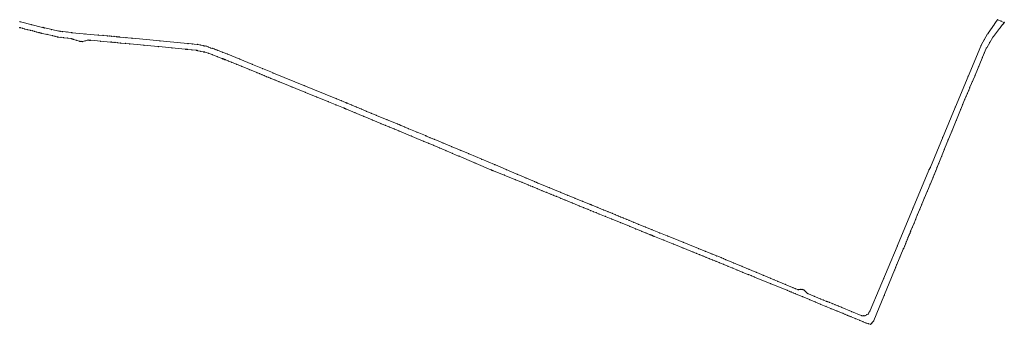
# Model space of a CAD drawing. Units: metres. Extents: x 8396837 to 8401491, y 5721858 to 5722905.
# Drawn here: x 8399148 to 8401491, y 5721858 to 5722583 of the extents above; entities that cross this region are included whole.
import ezdxf

# ---------------------------------------------------------------- set-up
doc = ezdxf.new("R2010")
doc.units = ezdxf.units.M
doc.header["$MEASUREMENT"] = 0
doc.linetypes.add('L_0_02', pattern=[0])
doc.layers.get('0').update_dxf_attribs({"color": 18, "linetype": 'CONTINUOUS', "lineweight": 18, "true_color": 0x000000})
doc.layers.add('Dzialki', color=18, linetype='L_0_02', lineweight=18, true_color=0x000000)

msp = doc.modelspace()

# ---------------------------------------------------------------- linework, layer by layer
at = {"color": 0}
for p in [(8401475.1, 5722582.9), (8401475.1, 5722582.9), (8399147.6, 5722564), (8399147.6, 5722564), (8399148.3, 5722578.1), (8399148.3, 5722578.1), (8399148.5, 5722563.8), (8399149.4, 5722563.5), (8399149.4, 5722563.5), (8399154.6, 5722562.2), (8399159.8, 5722560.9), (8399159.8, 5722560.9), (8399166.2, 5722559.3), (8399175.7, 5722571.2), (8399203.1, 5722564.3), (8399203.1, 5722564.3), (8399204.9, 5722563.9), (8399206.8, 5722563.4), (8399206.8, 5722563.4), (8399224.1, 5722559.5), (8401460.2, 5722561.6), (8401468.3, 5722573.3), (8401468.3, 5722573.3), (8401471.7, 5722578.1), (8401480.6, 5722563), (8401480.6, 5722563), (8401483.2, 5722579.5), (8401484.3, 5722567.6), (8401488, 5722572.1), (8401488, 5722572.1), (8401489.6, 5722574.1), (8401491.2, 5722576.2), (8401491.2, 5722576.2), (8399172.6, 5722557.6), (8399172.6, 5722557.6), (8399177.4, 5722556.4), (8399182.2, 5722555.2), (8399182.2, 5722555.2), (8399187.9, 5722553.7), (8399193.7, 5722552.2), (8399193.7, 5722552.2), (8399196.8, 5722551.4), (8399199.8, 5722550.6), (8399199.8, 5722550.6), (8399212.9, 5722547.7), (8399226, 5722544.7), (8399226, 5722544.7), (8399231.7, 5722543.3), (8399237.5, 5722542), (8399237.5, 5722542), (8399238.2, 5722541.9), (8399238.8, 5722541.7), (8399238.8, 5722541.7), (8399241.3, 5722555.6), (8399241.3, 5722555.6), (8399245.4, 5722555.1), (8399245.7, 5722540.9), (8399249.4, 5722554.6), (8399249.4, 5722554.6), (8399252.6, 5722540.1), (8399252.6, 5722540.1), (8399260.3, 5722553.3), (8399261.5, 5722539), (8399270.3, 5722537.9), (8399270.3, 5722537.9), (8399271.3, 5722552), (8399271.3, 5722552), (8399271.6, 5722551.9), (8399271.9, 5722551.9), (8399271.9, 5722551.9), (8399273, 5722537.1), (8399275.6, 5722536.2), (8399275.6, 5722536.2), (8399303.4, 5722549.1), (8399334.9, 5722546.3), (8399334.9, 5722546.3), (8399345.6, 5722545.3), (8399356.3, 5722544.3), (8399356.3, 5722544.3), (8399361.2, 5722543.9), (8399366.1, 5722543.5), (8399366.1, 5722543.5), (8399372.2, 5722542.9), (8399378.2, 5722542.3), (8399378.2, 5722542.3), (8399381.9, 5722542), (8399385.6, 5722541.6), (8399385.6, 5722541.6), (8399400.3, 5722540.2), (8399414.9, 5722538.8), (8399414.9, 5722538.8), (8401444, 5722535.4), (8401452.1, 5722549.8), (8401452.1, 5722549.8), (8401464.7, 5722541.8), (8401464.7, 5722541.8), (8401472.7, 5722552.4), (8399283, 5722533.8), (8399290.5, 5722531.3), (8399290.5, 5722531.3), (8399293.5, 5722531), (8399296.5, 5722530.7), (8399296.5, 5722530.7), (8399303.4, 5722532.5), (8399310.4, 5722534.4), (8399310.4, 5722534.4), (8399313, 5722534.1), (8399315.6, 5722533.9), (8399315.6, 5722533.9), (8399340.2, 5722531.7), (8399364.8, 5722529.5), (8399364.8, 5722529.5), (8399365.4, 5722529.5), (8399365.9, 5722529.4), (8399365.9, 5722529.4), (8399370.1, 5722529), (8399374.3, 5722528.6), (8399374.3, 5722528.6), (8399381.2, 5722528), (8399388, 5722527.3), (8399388, 5722527.3), (8399398.7, 5722526.3), (8399409.4, 5722525.3), (8399409.4, 5722525.3), (8399443.5, 5722522), (8399477.7, 5722518.8), (8399477.7, 5722518.8), (8399481.6, 5722532.5), (8399510.2, 5722515.7), (8399542.7, 5722512.6), (8399542.7, 5722512.6), (8399544.7, 5722512.4), (8399546.8, 5722512.2), (8399546.8, 5722512.2), (8399548.2, 5722526.2), (8399548.2, 5722526.2), (8399559.6, 5722525.1), (8399570.9, 5722524), (8399570.9, 5722524), (8399577.8, 5722522.6), (8399584.7, 5722521.2), (8399584.7, 5722521.2), (8399588, 5722520.5), (8399591.3, 5722519.9), (8399591.3, 5722519.9), (8399596.9, 5722517.9), (8399602.5, 5722515.8), (8399602.5, 5722515.8), (8399606.6, 5722514.4), (8399610.8, 5722512.9), (8399610.8, 5722512.9), (8401436, 5722521.1), (8401436, 5722521.1), (8401448.8, 5722515.3), (8401448.8, 5722515.3), (8401456.7, 5722528.6), (8399557.6, 5722511.1), (8399568.3, 5722510), (8399568.3, 5722510), (8399569.9, 5722509.6), (8399571.5, 5722509.3), (8399571.5, 5722509.3), (8399578.3, 5722507.8), (8399585.2, 5722506.3), (8399585.2, 5722506.3), (8399586.7, 5722506), (8399588.2, 5722505.6), (8399588.2, 5722505.6), (8399597.3, 5722502.7), (8399606.4, 5722499.7), (8399606.4, 5722499.7), (8399614.9, 5722511.3), (8399618.1, 5722495), (8399619.1, 5722509.8), (8399619.1, 5722509.8), (8399629.8, 5722490.4), (8399629.8, 5722490.4), (8399630.5, 5722505.5), (8399630.7, 5722490), (8399631.6, 5722489.7), (8399631.6, 5722489.7), (8399633, 5722489.1), (8399634.5, 5722488.5), (8399634.5, 5722488.5), (8399641.9, 5722501.2), (8399641.9, 5722501.2), (8399671.5, 5722489), (8401439.2, 5722492.7), (8401439.2, 5722492.7), (8401444, 5722504), (8399635.6, 5722488.1), (8399636.7, 5722487.6), (8399636.7, 5722487.6), (8399644.6, 5722484.4), (8399652.4, 5722481.2), (8399652.4, 5722481.2), (8399664.3, 5722476.4), (8399676.1, 5722471.5), (8399676.1, 5722471.5), (8399701.1, 5722476.8), (8399701.1, 5722476.8), (8399725.8, 5722466.6), (8401430.1, 5722471.2), (8399694.4, 5722464.1), (8399712.6, 5722456.7), (8399712.6, 5722456.7), (8399718.7, 5722454.2), (8399724.7, 5722451.8), (8399724.7, 5722451.8), (8399729.8, 5722449.7), (8399735, 5722447.5), (8399735, 5722447.5), (8399740.1, 5722445.5), (8399745.2, 5722443.4), (8399745.2, 5722443.4), (8399750.6, 5722456.4), (8399750.6, 5722456.4), (8401405.2, 5722448), (8401421.1, 5722449.7), (8401421.1, 5722449.7), (8399755, 5722439.4), (8399764.8, 5722435.4), (8399764.8, 5722435.4), (8399796, 5722422.7), (8399825.9, 5722425.5), (8401409.1, 5722421.3), (8401409.1, 5722421.3), (8401415.1, 5722435.5), (8399827.2, 5722410), (8399827.2, 5722410), (8399854.6, 5722398.8), (8399901.2, 5722394.7), (8399901.2, 5722394.7), (8401400.2, 5722400), (8401403.2, 5722407.2), (8401403.2, 5722407.2), (8401406.1, 5722414.2), (8399882.1, 5722387.6), (8399882.1, 5722387.6), (8399900.6, 5722380), (8399912.8, 5722389.9), (8399919.2, 5722372.5), (8399919.2, 5722372.5), (8399920, 5722372.1), (8399920.9, 5722371.8), (8399920.9, 5722371.8), (8399924.4, 5722385.2), (8399924.4, 5722385.2), (8399925.4, 5722384.8), (8399926.5, 5722384.3), (8399926.5, 5722384.3), (8399937.7, 5722379.6), (8399949, 5722375), (8399949, 5722375), (8401374.3, 5722374.9), (8401374.3, 5722374.9), (8401392.2, 5722381.1), (8401397.2, 5722392.9), (8401397.2, 5722392.9), (8399922.7, 5722371), (8399924.4, 5722370.3), (8399924.4, 5722370.3), (8399945.4, 5722361.6), (8399961, 5722370), (8399966.4, 5722352.9), (8399966.4, 5722352.9), (8399973, 5722365), (8399973, 5722365), (8399984.6, 5722360.2), (8399996.2, 5722355.4), (8399996.2, 5722355.4), (8401387.2, 5722369.4), (8401387.2, 5722369.4), (8399987.2, 5722344.2), (8400008, 5722335.6), (8400008, 5722335.6), (8400017.7, 5722331.5), (8400021.7, 5722344.8), (8400027.4, 5722327.5), (8400027.4, 5722327.5), (8400047.3, 5722334.3), (8400047.3, 5722334.3), (8400051.1, 5722332.7), (8400054.8, 5722331.1), (8400054.8, 5722331.1), (8400063.8, 5722327.4), (8401376.8, 5722343.7), (8400039, 5722322.7), (8400050.6, 5722317.8), (8400050.6, 5722317.8), (8400072.8, 5722323.7), (8400072.8, 5722323.7), (8400079.9, 5722305.7), (8400093.6, 5722315.1), (8400114.3, 5722306.5), (8400114.3, 5722306.5), (8400114.4, 5722306.5), (8400114.5, 5722306.4), (8400114.5, 5722306.4), (8400124.5, 5722302.2), (8401344.8, 5722302.9), (8401366.4, 5722318.1), (8401366.4, 5722318.1), (8400109.1, 5722293.5), (8400109.1, 5722293.5), (8400120.8, 5722288.6), (8400132.6, 5722283.6), (8400132.6, 5722283.6), (8400134.5, 5722298), (8400134.5, 5722298), (8400155.3, 5722289.3), (8400176, 5722280.6), (8400176, 5722280.6), (8401357.5, 5722296.2), (8400147.6, 5722277.3), (8400162.6, 5722270.9), (8400162.6, 5722270.9), (8400177.8, 5722264.5), (8400193, 5722258.1), (8400193, 5722258.1), (8400196.3, 5722272.2), (8400216.5, 5722263.7), (8400216.5, 5722263.7), (8401341.8, 5722257.4), (8401348.6, 5722274.3), (8401348.6, 5722274.3), (8400231.4, 5722241.8), (8400247.5, 5722250.7), (8400278.4, 5722237.8), (8400278.4, 5722237.8), (8400278.7, 5722237.6), (8400279, 5722237.5), (8400279, 5722237.5), (8401315.3, 5722231), (8401315.3, 5722231), (8401331.3, 5722231.6), (8401334.9, 5722240.6), (8401334.9, 5722240.6), (8400269.9, 5722225.5), (8400269.9, 5722225.5), (8400272.1, 5722224.6), (8400274.3, 5722223.7), (8400274.3, 5722223.7), (8400300.8, 5722212.9), (8400305.6, 5722226.2), (8400332.2, 5722214.8), (8400332.2, 5722214.8), (8401312.2, 5722225.8), (8401312.2, 5722225.8), (8401313.7, 5722228.4), (8401321.2, 5722207), (8401321.2, 5722207), (8401324.4, 5722214.8), (8401327.6, 5722222.5), (8401327.6, 5722222.5), (8400327.3, 5722202), (8400327.3, 5722202), (8400342.9, 5722195.7), (8400352.9, 5722206), (8400358.6, 5722189.3), (8400358.6, 5722189.3), (8400363.6, 5722187.2), (8400368.7, 5722185.2), (8400368.7, 5722185.2), (8400373.7, 5722197.2), (8400373.7, 5722197.2), (8400377.3, 5722195.7), (8400380.9, 5722194.2), (8400380.9, 5722194.2), (8401314.5, 5722190.8), (8400379.7, 5722180.7), (8400390.7, 5722176.2), (8400390.7, 5722176.2), (8400401.6, 5722171.7), (8400407.9, 5722183.2), (8400412.6, 5722167.2), (8400412.6, 5722167.2), (8400418.9, 5722164.7), (8400425.2, 5722162.1), (8400425.2, 5722162.1), (8400434.9, 5722172.1), (8400434.9, 5722172.1), (8400452.3, 5722165), (8401307.8, 5722174.6), (8401307.8, 5722174.6), (8400435.4, 5722157.9), (8400445.7, 5722153.7), (8400445.7, 5722153.7), (8400462.8, 5722146.7), (8400469.7, 5722157.9), (8400469.7, 5722157.9), (8400480, 5722139.7), (8400480, 5722139.7), (8400487.4, 5722150.7), (8400505.1, 5722143.4), (8400505.1, 5722143.4), (8400507.1, 5722142.6), (8400509, 5722141.8), (8400509, 5722141.8), (8401294.6, 5722142.6), (8401294.6, 5722142.6), (8401301.2, 5722158.6), (8400490.1, 5722135.5), (8400500.2, 5722131.4), (8400500.2, 5722131.4), (8400506.7, 5722128.7), (8400513.3, 5722126.1), (8400513.3, 5722126.1), (8400520, 5722123.3), (8400523.3, 5722136), (8400526.8, 5722120.6), (8400526.8, 5722120.6), (8400537.6, 5722130.1), (8400537.6, 5722130.1), (8400541.8, 5722114.5), (8400547.7, 5722125.9), (8400557.9, 5722121.8), (8400557.9, 5722121.8), (8400565, 5722118.8), (8400572.2, 5722115.9), (8400572.2, 5722115.9), (8400578.4, 5722113.4), (8401274.3, 5722135), (8401284.5, 5722118.3), (8401284.5, 5722118.3), (8401289.5, 5722130.5), (8400556.7, 5722108.4), (8400556.7, 5722108.4), (8400578.2, 5722099.6), (8400584.6, 5722110.8), (8400584.6, 5722110.8), (8400591.4, 5722108), (8400598.2, 5722105.3), (8400598.2, 5722105.3), (8400599.7, 5722090.9), (8400599.7, 5722090.9), (8400609.3, 5722100.7), (8400620.4, 5722096.1), (8400620.4, 5722096.1), (8401276, 5722097.8), (8401276, 5722097.8), (8401280.3, 5722108.1), (8400614.1, 5722085.1), (8400628.4, 5722079.2), (8400628.4, 5722079.2), (8400636.4, 5722089.6), (8400638, 5722075.3), (8400647.6, 5722071.4), (8400647.6, 5722071.4), (8400650.2, 5722070.4), (8400652.3, 5722083), (8400652.3, 5722083), (8400652.8, 5722069.3), (8400652.8, 5722069.3), (8400655.2, 5722068.4), (8400657.5, 5722067.4), (8400657.5, 5722067.4), (8400671.1, 5722075.4), (8400689.9, 5722067.9), (8400689.9, 5722067.9), (8401264.5, 5722070), (8401264.5, 5722070), (8401265.5, 5722072.3), (8401266.5, 5722074.7), (8401266.5, 5722074.7), (8401267.6, 5722077.5), (8401268.7, 5722080.2), (8401268.7, 5722080.2), (8401272.4, 5722089), (8400680.5, 5722058.2), (8400703.4, 5722048.9), (8400703.4, 5722048.9), (8400727, 5722052.9), (8401236.5, 5722044.2), (8401236.5, 5722044.2), (8401253.7, 5722043.9), (8401256.2, 5722049.8), (8401256.2, 5722049.8), (8401258.2, 5722054.8), (8401260.3, 5722059.8), (8401260.3, 5722059.8), (8401262.4, 5722064.9), (8400726.8, 5722039.5), (8400750.1, 5722030), (8400750.1, 5722030), (8400758, 5722026.9), (8400764, 5722038), (8400764, 5722038), (8400765.9, 5722023.7), (8400765.9, 5722023.7), (8400773.7, 5722020.5), (8400779.9, 5722031.6), (8400795.8, 5722025.2), (8400795.8, 5722025.2), (8400806.8, 5722020.7), (8401251, 5722037.4), (8401251, 5722037.4), (8401251.1, 5722037.7), (8401251.3, 5722038), (8401251.3, 5722038), (8400781.5, 5722017.4), (8400781.5, 5722017.4), (8400789.3, 5722014.2), (8400797.2, 5722011.1), (8400797.2, 5722011.1), (8400805.1, 5722007.8), (8400813.1, 5722004.6), (8400813.1, 5722004.6), (8400817.8, 5722016.2), (8400817.8, 5722016.2), (8400822.9, 5722014.1), (8400823.5, 5722000.4), (8400828, 5722012), (8400828, 5722012), (8400833.9, 5721996.1), (8400833.9, 5721996.1), (8400847.3, 5722004), (8401235.4, 5721999.5), (8401235.4, 5721999.5), (8401243.2, 5722018.4), (8400844.5, 5721991.8), (8400855.1, 5721987.4), (8400855.1, 5721987.4), (8400866.7, 5721995.9), (8400866.7, 5721995.9), (8400868.5, 5721981.9), (8400881.9, 5721976.4), (8400881.9, 5721976.4), (8400883.8, 5721988.8), (8400889, 5721973.6), (8400901, 5721981.6), (8400901, 5721981.6), (8400917.9, 5721974.6), (8401230.4, 5721987.5), (8401230.4, 5721987.5), (8401232.9, 5721993.5), (8400896, 5721970.7), (8400896, 5721970.7), (8400934.8, 5721967.6), (8400934.8, 5721967.6), (8400935.3, 5721954.6), (8400943.4, 5721964), (8400952, 5721960.4), (8400952, 5721960.4), (8400970.1, 5721952.9), (8401204.1, 5721966.9), (8400974.5, 5721938.5), (8400974.5, 5721938.5), (8400979.2, 5721936.6), (8400983.9, 5721934.7), (8400983.9, 5721934.7), (8400984, 5721934.7), (8400984, 5721934.6), (8400984, 5721934.6), (8400988.2, 5721945.3), (8400988.2, 5721945.3), (8400988.8, 5721932.7), (8400993.6, 5721930.7), (8400993.6, 5721930.7), (8400994, 5721942.9), (8400999.9, 5721940.5), (8400999.9, 5721940.5), (8401000.7, 5721940.6), (8401001.6, 5721940.7), (8401001.6, 5721940.7), (8401005.7, 5721940.9), (8401009.9, 5721941.2), (8401009.9, 5721941.2), (8401012, 5721940.3), (8401014.2, 5721939.5), (8401014.2, 5721939.5), (8401019, 5721935.1), (8401023.9, 5721930.7), (8401023.9, 5721930.7), (8401205.3, 5721926.7), (8401011, 5721923.5), (8401028.3, 5721916.3), (8401028.3, 5721916.3), (8401038.9, 5721924.6), (8401041.2, 5721911), (8401054, 5721918.4), (8401054, 5721918.4), (8401054, 5721905.7), (8401054, 5721905.7), (8401060.7, 5721915.7), (8401067.4, 5721912.9), (8401067.4, 5721912.9), (8401071.1, 5721911.4), (8401074.8, 5721909.9), (8401074.8, 5721909.9), (8401081.6, 5721907.1), (8401088.4, 5721904.3), (8401088.4, 5721904.3), (8401066.5, 5721900.6), (8401079, 5721895.4), (8401079, 5721895.4), (8401093, 5721889.6), (8401096.1, 5721901.2), (8401103.9, 5721898), (8401103.9, 5721898), (8401107.1, 5721883.8), (8401107.1, 5721883.8), (8401112.2, 5721881.7), (8401117.3, 5721879.6), (8401117.3, 5721879.6), (8401127.8, 5721888.2), (8401163.7, 5721880.5), (8401167.4, 5721882.5), (8401167.4, 5721882.5), (8401169.5, 5721886.1), (8401171.7, 5721889.7), (8401171.7, 5721889.7), (8401121.7, 5721877.8), (8401126, 5721876), (8401126, 5721876), (8401136.6, 5721871.7), (8401147.1, 5721867.3), (8401147.1, 5721867.3), (8401151.7, 5721878.4), (8401151.7, 5721878.4), (8401154.6, 5721864.2), (8401155.8, 5721878.4), (8401160, 5721878.4), (8401160, 5721878.4), (8401162.1, 5721861.1), (8401162.1, 5721861.1), (8401167.6, 5721859.5), (8401173.2, 5721857.9), (8401173.2, 5721857.9), (8401176.7, 5721861.9), (8401180.2, 5721865.8), (8401180.2, 5721865.8)]:
    msp.add_point(p, dxfattribs=at)
at = {"layer": 'Dzialki', "linetype": 'Continuous', "lineweight": 18}
for p, q in [((8401474.5, 5722582.1), (8401468.9, 5722574.1)), ((8401490.3, 5722576.5), (8401476, 5722582.5)), ((8399202.1, 5722564.5), (8399149.2, 5722577.9)), ((8399150.4, 5722563.3), (8399158.8, 5722561.1)), ((8399160.7, 5722560.7), (8399171.6, 5722557.9)), ((8399205.8, 5722563.7), (8399204, 5722564.1)), ((8399240.4, 5722555.8), (8399207.8, 5722563.2)), ((8401467.7, 5722572.5), (8401452.6, 5722550.6)), ((8401465.3, 5722542.6), (8401480, 5722562.2)), ((8401481.2, 5722563.8), (8401487.3, 5722571.3)), ((8401488.6, 5722572.9), (8401490.6, 5722575.4)), ((8399173.6, 5722557.4), (8399181.2, 5722555.4)), ((8399183.2, 5722554.9), (8399192.7, 5722552.5)), ((8399194.7, 5722552), (8399198.9, 5722550.9)), ((8399200.8, 5722550.4), (8399225, 5722544.9)), ((8399226.9, 5722544.4), (8399236.6, 5722542.2)), ((8399239.8, 5722541.6), (8399251.6, 5722540.2)), ((8399248.4, 5722554.7), (8399242.3, 5722555.5)), ((8399270.3, 5722552.1), (8399250.4, 5722554.5)), ((8399253.6, 5722539.9), (8399269.3, 5722538)), ((8399271.3, 5722537.6), (8399274.6, 5722536.5)), ((8399333.9, 5722546.3), (8399272.9, 5722551.8)), ((8399276.5, 5722535.9), (8399289.5, 5722531.6)), ((8399355.3, 5722544.4), (8399335.9, 5722546.2)), ((8399365.1, 5722543.6), (8399357.3, 5722544.3)), ((8399377.2, 5722542.4), (8399367.1, 5722543.4)), ((8399384.6, 5722541.7), (8399379.2, 5722542.2)), ((8399413.9, 5722538.9), (8399386.6, 5722541.5)), ((8399547.2, 5722526.2), (8399415.9, 5722538.7)), ((8401451.6, 5722548.9), (8401436.5, 5722522)), ((8401449.3, 5722516.2), (8401464.2, 5722541)), ((8399291.5, 5722531.2), (8399295.5, 5722530.8)), ((8399297.4, 5722530.9), (8399309.5, 5722534.1)), ((8399311.4, 5722534.3), (8399314.6, 5722534)), ((8399316.6, 5722533.8), (8399363.8, 5722529.6)), ((8399366.9, 5722529.3), (8399373.3, 5722528.7)), ((8399375.3, 5722528.5), (8399387, 5722527.4)), ((8399389, 5722527.2), (8399408.4, 5722525.4)), ((8399410.4, 5722525.2), (8399476.7, 5722518.9)), ((8399478.7, 5722518.7), (8399541.7, 5722512.7)), ((8399543.6, 5722512.5), (8399545.8, 5722512.3)), ((8399547.8, 5722512.1), (8399567.3, 5722510.1)), ((8399569.9, 5722524.1), (8399549.2, 5722526.1)), ((8399583.7, 5722521.4), (8399571.9, 5722523.8)), ((8399590.3, 5722520.1), (8399585.7, 5722521)), ((8399601.6, 5722516.2), (8399592.3, 5722519.5)), ((8399609.8, 5722513.2), (8399603.5, 5722515.5)), ((8399618.2, 5722510.1), (8399611.7, 5722512.5)), ((8401435.6, 5722520.2), (8401374.7, 5722375.8)), ((8401439.6, 5722493.6), (8401448.4, 5722514.4)), ((8399569.3, 5722509.7), (8399570.5, 5722509.5)), ((8399572.5, 5722509.1), (8399584.2, 5722506.5)), ((8399586.2, 5722506.1), (8399587.3, 5722505.9)), ((8399589.2, 5722505.3), (8399605.5, 5722500)), ((8399607.4, 5722499.3), (8399628.9, 5722490.7)), ((8399640.9, 5722501.6), (8399620, 5722509.4)), ((8399632.6, 5722489.3), (8399633.5, 5722488.9)), ((8399700.2, 5722477.2), (8399642.8, 5722500.9)), ((8401421.5, 5722450.6), (8401438.8, 5722491.7)), ((8399635.4, 5722488.2), (8399635.7, 5722488)), ((8399637.6, 5722487.3), (8399651.5, 5722481.6)), ((8399653.4, 5722480.8), (8399675.2, 5722471.9)), ((8399677.1, 5722471.2), (8399711.7, 5722457.1)), ((8399749.6, 5722456.8), (8399702, 5722476.4)), ((8399713.6, 5722456.3), (8399723.7, 5722452.1)), ((8399725.6, 5722451.4), (8399734.1, 5722447.9)), ((8399736, 5722447.2), (8399744.3, 5722443.8)), ((8399746.2, 5722443), (8399763.9, 5722435.8)), ((8399900.3, 5722395.1), (8399751.5, 5722456)), ((8401409.5, 5722422.2), (8401420.7, 5722448.7)), ((8399765.8, 5722435), (8399826.3, 5722410.4)), ((8401403.5, 5722408.1), (8401408.8, 5722420.4)), ((8399828.1, 5722409.6), (8399881.2, 5722388)), ((8401397.5, 5722393.8), (8401402.8, 5722406.2)), ((8399883, 5722387.2), (8399918.2, 5722372.9)), ((8399923.5, 5722385.6), (8399902.1, 5722394.3)), ((8399921.8, 5722371.4), (8399923.5, 5722370.7)), ((8399925.6, 5722384.7), (8399925.3, 5722384.8)), ((8399948.1, 5722375.3), (8399927.4, 5722383.9)), ((8399972.1, 5722365.4), (8399949.9, 5722374.6)), ((8401374, 5722373.9), (8401315.7, 5722231.9)), ((8401387.6, 5722370.3), (8401396.8, 5722392)), ((8399925.4, 5722369.9), (8399965.5, 5722353.2)), ((8399967.3, 5722352.5), (8400007, 5722336)), ((8399995.2, 5722355.8), (8399973.9, 5722364.6)), ((8400046.4, 5722334.7), (8399997.1, 5722355)), ((8401366.8, 5722319), (8401386.9, 5722368.4)), ((8400008.9, 5722335.2), (8400026.4, 5722327.9)), ((8400028.3, 5722327.1), (8400049.7, 5722318.2)), ((8400053.9, 5722331.5), (8400048.2, 5722333.9)), ((8400071.9, 5722324.1), (8400055.8, 5722330.7)), ((8400051.5, 5722317.5), (8400108.2, 5722293.9)), ((8400113.4, 5722306.9), (8400073.7, 5722323.3)), ((8400133.6, 5722298.4), (8400115.4, 5722306)), ((8401349, 5722275.2), (8401366, 5722317.2)), ((8400110, 5722293.1), (8400131.6, 5722284)), ((8400133.5, 5722283.2), (8400161.7, 5722271.3)), ((8400175.1, 5722281), (8400135.5, 5722297.6)), ((8400215.6, 5722264.1), (8400177, 5722280.3)), ((8400163.5, 5722270.5), (8400192.1, 5722258.4)), ((8400193.9, 5722257.7), (8400268.9, 5722225.9)), ((8400277.5, 5722238.1), (8400217.5, 5722263.3)), ((8401335.3, 5722241.5), (8401348.2, 5722273.4)), ((8400331.3, 5722215.2), (8400279.9, 5722237.1)), ((8401328, 5722223.5), (8401334.6, 5722239.7)), ((8400270.8, 5722225.2), (8400273.4, 5722224.1)), ((8400275.3, 5722223.3), (8400326.4, 5722202.4)), ((8400372.7, 5722197.6), (8400333.2, 5722214.4)), ((8401311.8, 5722224.9), (8401236.9, 5722045.1)), ((8401314.8, 5722230.1), (8401312.7, 5722226.6)), ((8401321.6, 5722208), (8401327.2, 5722221.6)), ((8400328.3, 5722201.7), (8400357.6, 5722189.7)), ((8400359.5, 5722188.9), (8400367.8, 5722185.5)), ((8400369.6, 5722184.8), (8400389.8, 5722176.5)), ((8400379.9, 5722194.6), (8400374.6, 5722196.8)), ((8400434, 5722172.5), (8400381.8, 5722193.9)), ((8401308.2, 5722175.5), (8401320.8, 5722206.1)), ((8400391.6, 5722175.8), (8400411.6, 5722167.6)), ((8400413.5, 5722166.9), (8400424.3, 5722162.4)), ((8400426.1, 5722161.7), (8400444.7, 5722154.1)), ((8400468.8, 5722158.3), (8400435.8, 5722171.8)), ((8401294.9, 5722143.5), (8401307.4, 5722173.7)), ((8400446.6, 5722153.3), (8400479.1, 5722140)), ((8400504.2, 5722143.8), (8400470.6, 5722157.5)), ((8400480.9, 5722139.3), (8400499.2, 5722131.8)), ((8400508.1, 5722142.2), (8400506, 5722143.1)), ((8400536.7, 5722130.5), (8400510, 5722141.4)), ((8401284.9, 5722119.2), (8401294.2, 5722141.7)), ((8400501.1, 5722131), (8400512.4, 5722126.4)), ((8400514.2, 5722125.7), (8400525.9, 5722121)), ((8400527.7, 5722120.2), (8400555.8, 5722108.8)), ((8400557, 5722122.1), (8400538.5, 5722129.7)), ((8400571.2, 5722116.3), (8400558.8, 5722121.4)), ((8400583.7, 5722111.2), (8400573.1, 5722115.5)), ((8401276.4, 5722098.7), (8401284.1, 5722117.4)), ((8400557.7, 5722108), (8400598.8, 5722091.3)), ((8400597.2, 5722105.6), (8400585.6, 5722110.4)), ((8400619.5, 5722096.5), (8400599.1, 5722104.9)), ((8400600.7, 5722090.5), (8400627.5, 5722079.6)), ((8400651.4, 5722083.4), (8400621.4, 5722095.7)), ((8401269.1, 5722081.2), (8401275.6, 5722096.9)), ((8400629.3, 5722078.9), (8400646.7, 5722071.8)), ((8400648.5, 5722071), (8400651.9, 5722069.7)), ((8400689, 5722068.2), (8400653.3, 5722082.6)), ((8400653.8, 5722068.9), (8400656.6, 5722067.8)), ((8400658.4, 5722067), (8400702.5, 5722049.3)), ((8400763.1, 5722038.3), (8400690.8, 5722067.5)), ((8401260.7, 5722060.7), (8401264.1, 5722069)), ((8401264.9, 5722070.9), (8401266.1, 5722073.8)), ((8401266.8, 5722075.6), (8401268.4, 5722079.3)), ((8400704.4, 5722048.5), (8400749.2, 5722030.4)), ((8401236.1, 5722043.3), (8401172.1, 5721890.6)), ((8401251.7, 5722038.9), (8401255.8, 5722048.9)), ((8401256.6, 5722050.8), (8401259.9, 5722058.9)), ((8400751, 5722029.7), (8400765, 5722024.1)), ((8400794.9, 5722025.5), (8400764.9, 5722037.6)), ((8400766.8, 5722023.3), (8400780.5, 5722017.8)), ((8400816.9, 5722016.6), (8400796.7, 5722024.8)), ((8401235.7, 5722000.4), (8401250.6, 5722036.5)), ((8400782.4, 5722017), (8400796.2, 5722011.4)), ((8400798.1, 5722010.7), (8400812.2, 5722005)), ((8400814, 5722004.3), (8400833, 5721996.5)), ((8400827, 5722012.4), (8400818.8, 5722015.9)), ((8400865.7, 5721996.3), (8400828.9, 5722011.6)), ((8401230.8, 5721988.5), (8401235, 5721998.5)), ((8400834.8, 5721995.7), (8400854.2, 5721987.8)), ((8400856.1, 5721987), (8400881, 5721976.8)), ((8400900.1, 5721982), (8400867.6, 5721995.5)), ((8400882.8, 5721976.1), (8400895.1, 5721971)), ((8400933.9, 5721967.9), (8400901.9, 5721981.2)), ((8401180.6, 5721866.8), (8401230.1, 5721986.6)), ((8400897, 5721970.3), (8400973.6, 5721938.9)), ((8400951, 5721960.8), (8400935.7, 5721967.2)), ((8400987.3, 5721945.7), (8400952.9, 5721960)), ((8400975.4, 5721938.1), (8400982.9, 5721935.1)), ((8400985, 5721934.2), (8400992.7, 5721931.1)), ((8400999, 5721940.9), (8400989.1, 5721945)), ((8400994.5, 5721930.3), (8401027.4, 5721916.7)), ((8401008.9, 5721941.1), (8401002.6, 5721940.7)), ((8401013.2, 5721939.8), (8401010.8, 5721940.8)), ((8401023.1, 5721931.4), (8401014.9, 5721938.8)), ((8401053.1, 5721918.8), (8401024.8, 5721930.3)), ((8401029.3, 5721915.9), (8401053.1, 5721906.1)), ((8401066.5, 5721913.3), (8401054.9, 5721918)), ((8401054.9, 5721905.4), (8401078.1, 5721895.8)), ((8401073.9, 5721910.3), (8401068.3, 5721912.5)), ((8401087.5, 5721904.7), (8401075.7, 5721909.5)), ((8401102.9, 5721898.4), (8401089.3, 5721903.9)), ((8401079.9, 5721895.1), (8401106.2, 5721884.2)), ((8401150.8, 5721878.8), (8401104.8, 5721897.6)), ((8401108, 5721883.5), (8401116.4, 5721880)), ((8401118.3, 5721879.2), (8401125.1, 5721876.4)), ((8401166.5, 5721882), (8401160.9, 5721878.9)), ((8401171.2, 5721888.8), (8401167.9, 5721883.3)), ((8401127, 5721875.6), (8401146.2, 5721867.7)), ((8401148.1, 5721866.9), (8401161.2, 5721861.5)), ((8401159, 5721878.4), (8401152.7, 5721878.4)), ((8401163.1, 5721860.8), (8401172.2, 5721858.2)), ((8401173.8, 5721858.6), (8401179.5, 5721865.1))]:
    msp.add_line(p, q, dxfattribs=at)
at = {"layer": 'Dzialki', "linetype": 'CONTINUOUS', "lineweight": 18}
for p, q in [((8399147.6, 5722564), (8399149.4, 5722563.5)), ((8399237.5, 5722542), (8399238.8, 5722541.7)), ((8399271.9, 5722551.9), (8399271.3, 5722552)), ((8399364.8, 5722529.5), (8399365.9, 5722529.4)), ((8399629.8, 5722490.4), (8399631.6, 5722489.7)), ((8399919.2, 5722372.5), (8399920.9, 5722371.8)), ((8400114.5, 5722306.4), (8400114.3, 5722306.5)), ((8400279, 5722237.5), (8400278.4, 5722237.8)), ((8401251, 5722037.4), (8401251.3, 5722038)), ((8400983.9, 5721934.7), (8400984, 5721934.6)), ((8401001.6, 5721940.7), (8400999.9, 5721940.5))]:
    msp.add_line(p, q, dxfattribs=at)

doc.saveas('drawing.dxf')
